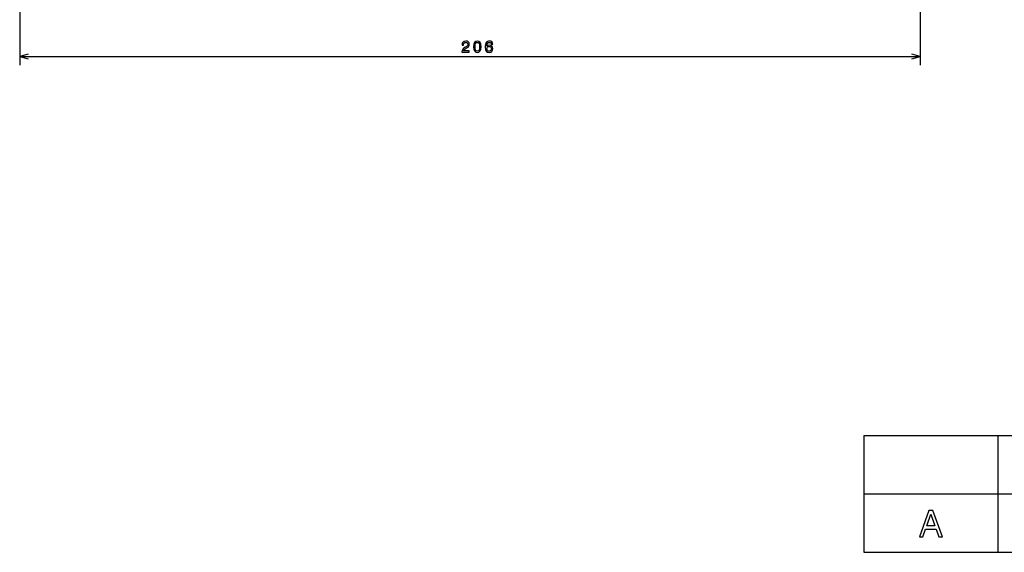
# Model space of a CAD drawing. Extents: x -1355 to 121, y 134 to 1170.
# Drawn here: x -1314 to -1088, y 337 to 459 of the extents above; entities that cross this region are included whole.
import ezdxf

# ---------------------------------------------------------------- set-up
doc = ezdxf.new("R2010")
doc.units = 0
doc.layers.get('0').update_dxf_attribs({"linetype": 'CONTINUOUS'})

msp = doc.modelspace()

# ---------------------------------------------------------------- linework, layer by layer
at = {"color": 7}
for p, q in [((-1313.58, 503.04), (-1313.58, 448.7)), ((-1107.58, 503.04), (-1107.58, 448.7)), ((-1313.58, 450.7), (-1107.58, 450.7)), ((-1120.44, 364.04), (-887.67, 364.04)), ((-1120.44, 350.67), (-887.67, 350.67)), ((-1120.44, 337.3), (-887.67, 337.3))]:
    msp.add_line(p, q, dxfattribs=at)
at = {"color": 7, "ltscale": 0.049998}
for p, q in [((-1311.65, 451.21), (-1313.58, 450.7)), ((-1313.58, 450.7), (-1311.65, 450.18))]:
    msp.add_line(p, q, dxfattribs=at)
at = {"color": 7, "ltscale": 0.050001}
for p, q in [((-1107.58, 450.7), (-1109.51, 451.21)), ((-1109.51, 450.18), (-1107.58, 450.7))]:
    msp.add_line(p, q, dxfattribs=at)
at = {"color": 7, "ltscale": 0.222767}
for p, q in [((-1120.44, 364.04), (-1120.44, 337.3)), ((-1089.81, 364.04), (-1089.81, 337.3))]:
    msp.add_line(p, q, dxfattribs=at)
at = {"color": 7}
for points in [[(-1212.44, 451.7), (-1210.72, 451.7), (-1210.72, 452), (-1212.08, 452), (-1212, 452.17), (-1211.87, 452.31), (-1211.47, 452.57), (-1211.26, 452.68), (-1211.02, 452.83), (-1210.85, 453.01), (-1210.75, 453.23), (-1210.72, 453.47), (-1210.78, 453.77), (-1210.95, 454.01), (-1211.21, 454.16), (-1211.54, 454.21), (-1211.89, 454.15), (-1212.15, 453.98), (-1212.32, 453.71), (-1212.38, 453.36), (-1212.38, 453.31), (-1212.05, 453.31), (-1212.05, 453.33), (-1212.02, 453.58), (-1211.92, 453.76), (-1211.77, 453.87), (-1211.56, 453.91), (-1211.35, 453.88), (-1211.2, 453.79), (-1211.1, 453.65), (-1211.06, 453.47), (-1211.09, 453.31), (-1211.15, 453.16), (-1211.27, 453.04), (-1211.43, 452.93), (-1211.64, 452.82), (-1211.99, 452.6), (-1212.24, 452.36), (-1212.39, 452.07), (-1212.44, 451.71)], [(-1209.76, 452.92), (-1209.7, 452.35), (-1209.53, 451.95), (-1209.26, 451.7), (-1208.89, 451.62), (-1208.52, 451.7), (-1208.25, 451.95), (-1208.08, 452.35), (-1208.02, 452.92), (-1208.08, 453.48), (-1208.15, 453.7), (-1208.25, 453.89), (-1208.52, 454.13), (-1208.89, 454.21), (-1209.26, 454.13), (-1209.53, 453.88), (-1209.7, 453.48)], [(-1209.41, 452.92), (-1209.38, 453.35), (-1209.29, 453.67), (-1209.13, 453.85), (-1208.89, 453.91), (-1208.65, 453.85), (-1208.49, 453.67), (-1208.4, 453.35), (-1208.37, 452.92), (-1208.4, 452.48), (-1208.49, 452.16), (-1208.65, 451.98), (-1208.89, 451.92), (-1209.13, 451.98), (-1209.29, 452.16), (-1209.38, 452.48)], [(-1205.36, 453.52), (-1205.42, 453.81), (-1205.58, 454.03), (-1205.83, 454.17), (-1206.14, 454.21), (-1206.36, 454.19), (-1206.54, 454.12), (-1206.7, 454.01), (-1206.84, 453.85), (-1206.95, 453.65), (-1207.03, 453.41), (-1207.08, 453.13), (-1207.09, 452.8), (-1207.03, 452.29), (-1206.86, 451.92), (-1206.57, 451.7), (-1206.18, 451.62), (-1205.83, 451.69), (-1205.57, 451.86), (-1205.4, 452.12), (-1205.33, 452.46), (-1205.4, 452.8), (-1205.56, 453.07), (-1205.82, 453.23), (-1206.13, 453.29), (-1206.48, 453.22), (-1206.73, 453.01), (-1206.68, 453.41), (-1206.56, 453.69), (-1206.39, 453.86), (-1206.14, 453.92), (-1205.96, 453.89), (-1205.82, 453.82), (-1205.73, 453.69), (-1205.69, 453.52)], [(-1205.68, 452.46), (-1205.72, 452.23), (-1205.82, 452.06), (-1205.99, 451.94), (-1206.19, 451.91), (-1206.4, 451.94), (-1206.56, 452.06), (-1206.67, 452.23), (-1206.7, 452.46), (-1206.66, 452.68), (-1206.56, 452.85), (-1206.4, 452.96), (-1206.17, 453), (-1205.98, 452.96), (-1205.82, 452.85), (-1205.72, 452.68)], [(-1107.76, 340.84), (-1106.96, 340.84), (-1106.33, 342.61), (-1103.94, 342.61), (-1103.31, 340.84), (-1102.49, 340.84), (-1104.69, 346.85), (-1105.57, 346.85)], [(-1106.05, 343.34), (-1105.13, 345.99), (-1104.2, 343.34)]]:
    msp.add_lwpolyline(points, close=True, dxfattribs=at)

doc.saveas('drawing.dxf')
